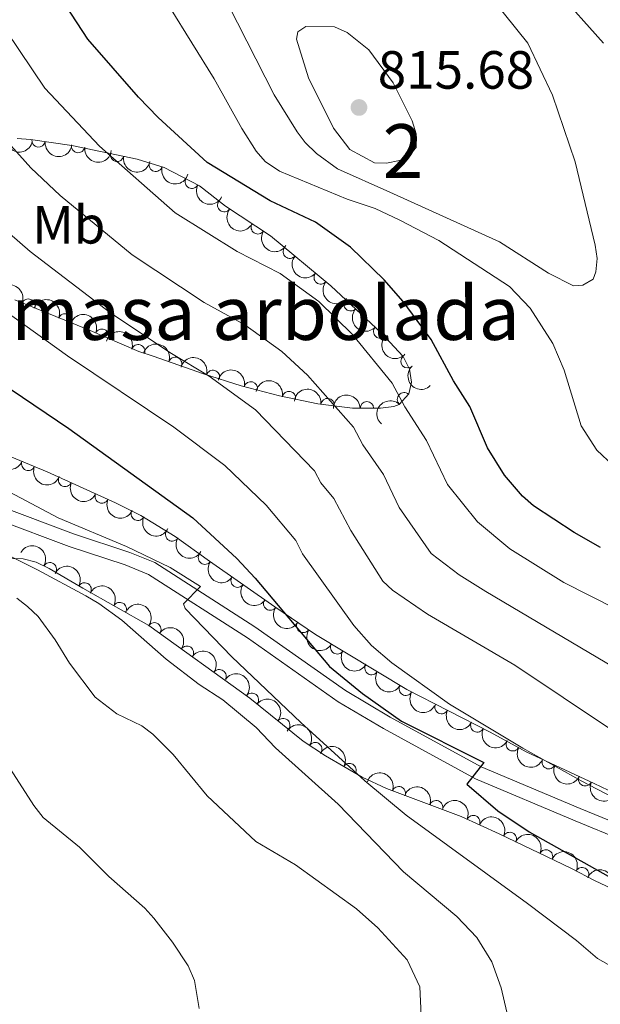
# Model space of a CAD drawing. Units: metres. Extents: x 655883 to 662839, y 702624 to 707408.
# Drawn here: x 658559 to 658667, y 703739 to 703922 of the extents above; entities that cross this region are included whole.
import ezdxf
from ezdxf.enums import TextEntityAlignment as Align

# ---------------------------------------------------------------- set-up
doc = ezdxf.new("R2010")
doc.units = ezdxf.units.M
doc.header["$MEASUREMENT"] = 0
doc.linetypes.add('DGN Style 3', pattern=[108.43852993761469, 77.45609281258191, -30.98243712503277])
for name, color, linetype, lineweight in [('Centroides', 7, 'Continuous', 5), ('Elementos auxiliares', 7, 'Continuous', 5), ('Entidades rústicas y varios', 7, 'Continuous', 5), ('Relieve y altimetría', 7, 'Continuous', 5), ('Textos de rotulación', 7, 'Continuous', 5), ('Viales y ferrocarril', 7, 'Continuous', 5)]:
    doc.layers.add(name, color=color, linetype=linetype, lineweight=lineweight)
doc.styles.add('Style-arial', font='arial.shx', dxfattribs={"bigfont": 'arialbig.shx'})
doc.styles.add('Style-Arial Narrow', font='txt')

# ---------------------------------------------------------------- blocks, each defined once
blk = doc.blocks.new('5PATER')
at = {"layer": 'Relieve y altimetría', "linetype": 'Continuous', "lineweight": 5}
h = blk.add_hatch(color=250, dxfattribs=at)
edge = h.paths.add_edge_path()
edge.add_ellipse((0, 0), major_axis=(-1.095731442945027, -1.110710700472634), ratio=0.9994222409660319, start_angle=0, end_angle=360)

msp = doc.modelspace()

# ---------------------------------------------------------------- linework, layer by layer
at = {"layer": 'Elementos auxiliares', "color": 250, "linetype": 'Continuous', "lineweight": 5}
msp.add_3dface([(662838.6799999999, 702780.8800000001), (655986.44, 702624.3200000001), (655882.95, 707251.0700000001), (662730.5900000001, 707407.6499999999)], dxfattribs=at)
at = {"layer": 'Entidades rústicas y varios', "color": 250, "linetype": 'Continuous', "lineweight": 5}
msp.add_polyline3d([(658558.1499999999, 703900.0700000001, 796.12), (658560.6399999999, 703899.8800000001, 796.12), (658568.3700000001, 703898.77, 797.0500000000001), (658580.51, 703896.21, 798.5600000000001), (658585.54, 703894.6599999999, 799.2), (658592.1599999999, 703891.22, 800.12), (658596.98, 703887.4199999999, 800.21), (658605.3500000001, 703881.94, 800.21), (658616.5900000001, 703872.5800000001, 800.21), (658626.01, 703863.8500000001, 800.21), (658630.0800000001, 703859.3999999999, 800.21), (658631.24, 703857.06, 800.21), (658631.6599999999, 703854.6599999999, 800.21), (658631.1399999999, 703852.44, 799.96), (658629.3200000001, 703850.5, 799.53), (658628.3200000001, 703850.0700000001, 799.41), (658625.8400000001, 703849.78, 799.1700000000001), (658620.6300000001, 703849.79, 798.16), (658614.21, 703850.6200000001, 796.73), (658607.04, 703852.0700000001, 795.1800000000001), (658599.8899999999, 703853.97, 793.6800000000001), (658592.8600000001, 703856.2, 792.33), (658583.5, 703859.49, 791.34), (658580.8500000001, 703860.3700000001, 789.98), (658571.29, 703864.45, 789.29), (658557.69, 703869.96, 786.5600000000001)], dxfattribs=at)
at = {"layer": 'Entidades rústicas y varios', "color": 92, "linetype": 'DGN Style 3', "lineweight": 5}
for points in [[(658708.77, 703759, 782.71), (658665.71, 703779.81, 782.38), (658653.03, 703785.74, 781.79), (658646.31, 703789.4099999999, 781.61), (658630.75, 703797.3600000001, 780.59), (658613.75, 703807.6300000001, 779), (658606.1699999999, 703812.75, 778.1), (658594, 703821.29, 775.86), (658587.6100000001, 703825.8800000001, 775.57), (658581.19, 703829.8, 775.15), (658576.5, 703832.1300000001, 774.28), (658563.73, 703837.9099999999, 774.22), (658549.9199999999, 703843.6799999999, 773.49)], [(658553.9299999999, 703821.75, 768.75), (658559.26, 703821.69, 769.1700000000001), (658561.6699999999, 703821.1000000001, 769.34), (658564.1000000001, 703819.8800000001, 769.51), (658570.3899999999, 703816.21, 769.1700000000001), (658582.7, 703809.31, 769.85), (658601.52, 703795.76, 771.5600000000001), (658611.44, 703787.73, 771.9), (658615.6100000001, 703784.99, 772.4300000000001), (658622.4199999999, 703780.98, 772.9200000000001), (658626.96, 703778.8999999999, 773.49), (658640.8800000001, 703773.6799999999, 775.5), (658647.98, 703770.46, 775.63), (658661.3300000001, 703764.03, 774.97), (658665.8700000001, 703761.7, 775.16), (658677.1000000001, 703756.3800000001, 776.51)]]:
    msp.add_polyline3d(points, dxfattribs=at)
at = {"layer": 'Entidades rústicas y varios', "color": 92, "linetype": 'Continuous', "lineweight": 5, "extrusion": (0.1906977640812866, 0.1212662549532892, 0.9741297953476231)}
msp.add_arc((240592.1292878342, -909101.5805909199, 211719.023740427), 2.516055640060343, 45.36446333574666, 225.9090503451193, dxfattribs=at)
at = {"layer": 'Entidades rústicas y varios', "color": 92, "linetype": 'Continuous', "lineweight": 5}
for centre, radius, start, end in [((658562.1331747186, 703899.685295942, 796.1506108725814), 1.250091938746999, 172.794555549209, 352.0081099682045), ((658569.5049358867, 703898.6267377408, 797.0375109872541), 1.250091938746999, 172.794555549209, 352.0081099682045), ((658576.7780762811, 703897.0169018654, 797.9433469502726), 1.250091938746999, 169.0584762594147, 348.2720306784101), ((658583.9818945432, 703895.1605475156, 798.8491925119635), 1.250091938746998, 163.8394226068386, 343.052977025834), ((658590.7025369934, 703891.9993395682, 799.7622222582501), 1.250091938746999, 153.5080830035477, 332.7216374225432), ((658596.7463714234, 703887.6290329057, 800.1871028468125), 1.250091938746999, 142.7145605835299, 321.9281150025253), ((658603.003538508, 703883.4995934421, 800.21), 1.250091938746999, 147.7526212527999, 326.9661756717954), ((658608.9607950577, 703878.9585350635, 800.21), 1.250091938746999, 141.1806519937239, 320.3942064127193), ((658614.724135458, 703874.1591697482, 800.21), 1.250091938746999, 141.1806519937239, 320.3942064127193), ((658560.249061299, 703868.9021531043, 787.307470327125), 1.250091938746999, 338.9109758989685, 158.1245303179639), ((658620.3113722894, 703869.1578127109, 800.21), 1.250091938746999, 138.1432997614199, 317.3568541804153), ((658567.0829656355, 703866.133416862, 788.6792761240359), 1.250091938746999, 338.9109758989685, 158.1245303179639), ((658573.9525683515, 703863.292460942, 789.5656144844772), 1.250091938746999, 337.8544266128135, 157.0679810318089), ((658625.8123125394, 703864.0598075748, 800.21), 1.250091938746999, 138.1432997614199, 317.3568541804153), ((658580.7201682786, 703860.3925560168, 790.5246846203235), 1.250091938746999, 342.5961003212153, 161.8096547402107), ((658587.608270929, 703858.0252798756, 791.8998086343835), 1.250091938746999, 341.5998045710987, 160.8133589900941), ((658630.8920267515, 703858.5410659886, 800.21), 1.250091938746998, 133.4124084227115, 312.625962841707), ((658594.6336875723, 703855.6168967369, 792.9003006414983), 1.250091938746999, 343.3665122398723, 162.5800666588677), ((658601.6804570195, 703853.4740268122, 794.309839244424), 1.250091938746998, 346.0846318362198, 165.2981862552153), ((658608.8048525814, 703851.6931859162, 795.8269338989298), 1.250091938746999, 349.5333428633908, 168.7468972823863), ((658630.2382919188, 703851.4503227803, 799.9454405528551), 1.250091938746999, 47.79412978366541, 227.0076842026608), ((658616.0132243354, 703850.3672001932, 797.4080398083745), 1.250091938746999, 353.5996238869043, 172.8131783058997), ((658623.321853949, 703849.765322959, 798.9239043147642), 1.250091938746999, 0.8561889690087335, 180.0697433880042), ((658560.2133575534, 703839.4004443304, 773.9728100681957), 1.250091938746999, 158.2903465751448, 337.5039009941401), ((658567.0856546075, 703836.4125681848, 774.2303839978872), 1.250091938746999, 156.6135443474429, 335.8270987664383), ((658573.9182793701, 703833.3199627714, 774.2624871682667), 1.250091938746999, 156.6135443474429, 335.8270987664383), ((658580.6383172667, 703830.0958622659, 774.838615304095), 1.250091938746999, 154.5478968375051, 333.7614512565005), ((658587.0378750116, 703826.2521946146, 775.4621878135265), 1.250091938746998, 149.558260574175, 328.7718149931703), ((658593.1531383679, 703821.9223310559, 775.7750251884897), 1.250091938746998, 145.2761017143465, 324.4896561333419), ((658564.2448500942, 703819.7728964742, 769.4433418814532), 1.250091938746999, 330.7040610587088, 149.9176154777043), ((658599.2367536651, 703817.6390708068, 776.6336824759331), 1.250091938746999, 145.9078414271616, 325.121395846157), ((658570.7192962179, 703816.0030567383, 769.2488847667402), 1.250091938746999, 331.6946634475429, 150.9082178665383), ((658605.3074960688, 703813.3790757267, 777.75105823468), 1.250091938746999, 145.9078414271616, 325.121395846157), ((658577.2540586072, 703812.3401923608, 769.6098627053719), 1.250091938746999, 331.6946634475429, 150.9082178665383), ((658583.7072875828, 703808.560733343, 770.0346307055062), 1.250091938746999, 325.2130762975148, 144.4266307165101), ((658611.4692593587, 703809.1940971231, 778.6050473391429), 1.250091938746998, 146.9286405435923, 326.1421949625877), ((658589.7773767028, 703804.1903981902, 770.5861637764469), 1.250091938746999, 325.2130762975148, 144.4266307165101), ((658617.7864854522, 703805.2142820666, 779.2766260853599), 1.250091938746999, 149.8292467154639, 329.0428011344594), ((658595.8474658227, 703799.8200630376, 771.1376968473877), 1.250091938746999, 325.2130762975148, 144.4266307165101), ((658624.1855189614, 703801.3485129992, 779.8751239253597), 1.250091938746999, 149.8292467154639, 329.0428011344594), ((658630.5845524706, 703797.4827439319, 780.4736217653596), 1.250091938746999, 149.8292467154639, 329.0428011344594), ((658601.9026189568, 703795.4251779316, 771.6067987255323), 1.250091938746999, 321.9768290628293, 141.1903834818248), ((658637.2417292949, 703794.0651196237, 780.9420789744848), 1.250091938746998, 153.9025162159058, 333.1160706349012), ((658607.7300248658, 703790.7080338337, 771.8065283635511), 1.250091938746999, 321.9768290628293, 141.1903834818248), ((658643.909141511, 703790.6585690379, 781.3791458421169), 1.250091938746998, 153.9025162159058, 333.1160706349012), ((658613.7017253486, 703786.2205331395, 772.321454622918), 1.250091938746999, 327.6582725332171, 146.8718269522125), ((658650.5199823133, 703787.1330286127, 781.6931632385521), 1.250091938746999, 152.3258416616349, 331.5393960806302), ((658620.0907180631, 703782.3289327703, 772.8305325402167), 1.250091938746998, 330.4748855344044, 149.6884399533998), ((658657.2279972567, 703783.798279474, 781.9323194754426), 1.250091938746998, 155.9022860765917, 335.1158404955871), ((658664.0157412754, 703780.623884992, 782.2481529905094), 1.250091938746998, 155.9022860765917, 335.1158404955871), ((658629.2635803551, 703778.0153203583, 773.9924387062165), 1.250091938746999, 340.4101163197769, 159.6236707387724), ((658636.2227313905, 703775.4056387201, 774.9973161186496), 1.250091938746999, 340.4101163197769, 159.6236707387724), ((658643.1478267901, 703772.6300696428, 775.5624924631225), 1.250091938746999, 336.5708655833502, 155.7844200023456), ((658649.9526812227, 703769.4882067337, 775.4764396382145), 1.250091938746999, 335.2484657831644, 154.4620202021597), ((658656.7030613206, 703766.2369000649, 775.1427129816966), 1.250091938746999, 335.2484657831644, 154.4620202021597), ((658663.4272942783, 703762.9317056132, 775.1046360142432), 1.250091938746998, 333.7985476926236, 153.0121021116191)]:
    msp.add_arc(centre, radius, start, end, dxfattribs=at)
at = {"layer": 'Entidades rústicas y varios', "color": 92, "linetype": 'Continuous', "lineweight": 5, "extrusion": (0.1794297128919872, 0.137390392486146, 0.9741297953476231)}
for centre in [(158502.2608279932, -926042.96856079, 215650.4116518103), (158496.9386901213, -926047.8428008271, 215652.4528849006)]:
    msp.add_arc(centre, 2.516055640060342, 45.36446333574665, 225.9090503451193, dxfattribs=at)
at = {"layer": 'Entidades rústicas y varios', "color": 92, "linetype": 'Continuous', "lineweight": 5, "extrusion": (0.1880008381695269, 0.1254066452128977, 0.9741297953476231)}
msp.add_arc((220111.0153568757, -914023.4767943489, 212863.8392410368), 2.516055640060342, 45.36446333574664, 225.9090503451193, dxfattribs=at)
at = {"layer": 'Entidades rústicas y varios', "color": 92, "linetype": 'Continuous', "lineweight": 5, "extrusion": (0.1986288844198434, 0.1077854725374748, 0.974129795347623)}
msp.add_arc((304561.0493924617, -890734.1019513237, 207461.846026779), 2.516055640060343, 45.36446333574664, 225.9090503451193, dxfattribs=at)
at = {"layer": 'Entidades rústicas y varios', "color": 92, "linetype": 'Continuous', "lineweight": 5, "extrusion": (0.214738816823346, 0.07041578207552393, 0.974129795347623)}
msp.add_arc((463637.7784063411, -823087.3629188228, 191769.3551831618), 2.516055640060343, 45.36446333574665, 225.9090503451193, dxfattribs=at)
at = {"layer": 'Entidades rústicas y varios', "color": 92, "linetype": 'Continuous', "lineweight": 5, "extrusion": (0.2241265316440642, 0.02895582202598556, 0.974129795347623)}
msp.add_arc((613697.689805437, -723947.8434679504, 168770.3246370148), 2.516055640060343, 45.36446333574664, 225.9090503451193, dxfattribs=at)
at = {"layer": 'Entidades rústicas y varios', "color": 92, "linetype": 'Continuous', "lineweight": 5, "extrusion": (0.2207178098856079, 0.04852618072029681, 0.9741297953476229)}
msp.add_arc((546041.610543279, -773654.705327144, 180301.8879453607), 2.516055640060343, 45.36446333574663, 225.9090503451192, dxfattribs=at)
at = {"layer": 'Entidades rústicas y varios', "color": 92, "linetype": 'Continuous', "lineweight": 5, "extrusion": (0.2248213232706819, 0.02294590200488489, 0.974129795347623)}
for centre in [(633366.4987790243, -707696.4522308237, 165000.1732026712), (633361.1390342719, -707701.5627589957, 165001.3587987202)]:
    msp.add_arc(centre, 2.516055640060341, 45.36446333574664, 225.9090503451193, dxfattribs=at)
at = {"layer": 'Entidades rústicas y varios', "color": 92, "linetype": 'Continuous', "lineweight": 5, "extrusion": (-0.2071545277053532, -0.09032244165859507, 0.9741297953476229)}
for centre in [(-381998.0858208261, 862273.2691435486, -199231.7664354744), (-381992.8164942267, 862278.6034711816, -199231.5957137817)]:
    msp.add_arc(centre, 2.516055640060343, 45.36446333574663, 225.9090503451192, dxfattribs=at)
at = {"layer": 'Entidades rústicas y varios', "color": 92, "linetype": 'Continuous', "lineweight": 5, "extrusion": (-0.2087847832002565, -0.08648731768311553, 0.9741297953476229)}
msp.add_arc((-398241.2917379101, 855275.9743949617, -197606.1395890045), 2.516055640060342, 45.36446333574664, 225.9090503451193, dxfattribs=at)
at = {"layer": 'Entidades rústicas y varios', "color": 92, "linetype": 'Continuous', "lineweight": 5, "extrusion": (0.2257213289583731, 0.01100106673301099, 0.974129795347623)}
for centre in [(670970.6478816804, -674020.5105168279, 157187.6610512882), (670965.2881369279, -674025.621045, 157188.8466473373)]:
    msp.add_arc(centre, 2.516055640060342, 45.36446333574663, 225.9090503451193, dxfattribs=at)
at = {"layer": 'Entidades rústicas y varios', "color": 92, "linetype": 'Continuous', "lineweight": 5, "extrusion": (-0.2009208882591748, -0.1034501738864775, 0.974129795347623)}
msp.add_arc((-324309.9658550023, 884422.3132083078, -204366.8405296388), 2.516055640060343, 45.36446333574664, 225.9090503451193, dxfattribs=at)
at = {"layer": 'Entidades rústicas y varios', "color": 92, "linetype": 'Continuous', "lineweight": 5, "extrusion": (-0.2026892806197284, -0.0999409692661381, 0.974129795347623)}
msp.add_arc((-340039.1547329878, 878800.8454891047, -203061.2995097853), 2.516055640060343, 45.36446333574665, 225.9090503451193, dxfattribs=at)
at = {"layer": 'Entidades rústicas y varios', "color": 92, "linetype": 'Continuous', "lineweight": 5, "extrusion": (-0.1995117528336733, -0.1061423680592885, 0.974129795347623)}
msp.add_arc((-312064.73124325, 888600.4640185984, -205333.6948060979), 2.516055640060342, 45.36446333574664, 225.9090503451193, dxfattribs=at)
at = {"layer": 'Entidades rústicas y varios', "color": 92, "linetype": 'Continuous', "lineweight": 5, "extrusion": (-0.1942537678187418, -0.1154842651802426, 0.974129795347623)}
msp.add_arc((-268458.163308665, 902021.9442953826, -208445.9091725161), 2.516055640060342, 45.36446333574661, 225.9090503451192, dxfattribs=at)
at = {"layer": 'Entidades rústicas y varios', "color": 92, "linetype": 'Continuous', "lineweight": 5, "extrusion": (0.2258596331302318, -0.007652969245680446, 0.974129795347623)}
msp.add_arc((725756.2539209299, -617826.7569826752, 144151.2213862636), 2.516055640060343, 45.36446333574664, 225.9090503451193, dxfattribs=at)
at = {"layer": 'Entidades rústicas y varios', "color": 92, "linetype": 'Continuous', "lineweight": 5, "extrusion": (-0.1869550246621692, -0.1269604685308225, 0.9741297953476229)}
msp.add_arc((-212275.2700718123, 916125.0251450727, -211716.1382593651), 2.516055640060343, 45.36446333574666, 225.9090503451193, dxfattribs=at)
at = {"layer": 'Entidades rústicas y varios', "color": 92, "linetype": 'Continuous', "lineweight": 5, "extrusion": (-0.1774815788043372, -0.1398979306534522, 0.974129795347623)}
msp.add_arc((-145060.2541189806, 928487.3051498339, -214582.4516738091), 2.516055640060343, 45.36446333574664, 225.9090503451193, dxfattribs=at)
at = {"layer": 'Entidades rústicas y varios', "color": 92, "linetype": 'Continuous', "lineweight": 5, "extrusion": (-0.1583891608977367, -0.161195581596113, 0.9741297953476229)}
msp.add_arc((-23521.49698570761, 938905.5038554613, -216997.822884824), 2.516055640060342, 45.36446333574663, 225.9090503451192, dxfattribs=at)
at = {"layer": 'Entidades rústicas y varios', "color": 92, "linetype": 'Continuous', "lineweight": 5, "extrusion": (0.009625287770256868, -0.2257841793645825, 0.9741297953476229)}
msp.add_arc((688008.2055121146, 657872.082080602, -151799.5767302361), 2.516055640060342, 45.36446333574663, 225.9090503451192, dxfattribs=at)
at = {"layer": 'Entidades rústicas y varios', "color": 92, "linetype": 'Continuous', "lineweight": 5, "extrusion": (0.2081207306429097, 0.08807328364867334, 0.9741297953476231)}
for centre in [(391534.6319091727, -857828.2643183765, 199802.0789110371), (391529.2785282762, -857833.2862084217, 199803.6190192631)]:
    msp.add_arc(centre, 2.516055640060343, 45.36446333574663, 225.9090503451192, dxfattribs=at)
at = {"layer": 'Entidades rústicas y varios', "color": 92, "linetype": 'Continuous', "lineweight": 5, "extrusion": (0.2106087712577078, 0.08194563615786232, 0.9741297953476231)}
for centre in [(417129.6705211616, -846310.5664958959, 197130.7172743863), (417124.3108255097, -846315.6697222786, 197131.9341322288)]:
    msp.add_arc(centre, 2.516055640060343, 45.36446333574663, 225.9090503451192, dxfattribs=at)
at = {"layer": 'Entidades rústicas y varios', "color": 92, "linetype": 'Continuous', "lineweight": 5, "extrusion": (0.2134256072181555, 0.07430109016400681, 0.9741297953476229)}
msp.add_arc((448169.5669808876, -831124.4403874882, 193608.2985389571), 2.516055640060343, 45.36446333574663, 225.9090503451192, dxfattribs=at)
at = {"layer": 'Entidades rústicas y varios', "color": 92, "linetype": 'Continuous', "lineweight": 5, "extrusion": (0.2190791975480411, 0.0554567130084775, 0.974129795347623)}
msp.add_arc((520688.5557433349, -790007.5761538754, 184070.2001807191), 2.516055640060343, 45.36446333574664, 225.9090503451193, dxfattribs=at)
at = {"layer": 'Entidades rústicas y varios', "color": 92, "linetype": 'Continuous', "lineweight": 5, "extrusion": (-0.2179264430399465, -0.05982647607836478, 0.974129795347623)}
msp.add_arc((-504368.9556775954, 800313.0312601677, -184875.8934055654), 2.516055640060342, 45.36446333574664, 225.9090503451193, dxfattribs=at)
at = {"layer": 'Entidades rústicas y varios', "color": 92, "linetype": 'Continuous', "lineweight": 5, "extrusion": (0.2226084768551561, 0.03894364965210236, 0.974129795347623)}
msp.add_arc((579797.94613772, -749933.5325011284, 174773.7077240357), 2.516055640060342, 45.36446333574665, 225.9090503451193, dxfattribs=at)
at = {"layer": 'Entidades rústicas y varios', "color": 92, "linetype": 'Continuous', "lineweight": 5, "extrusion": (-0.2168595679147272, -0.0635851367839693, 0.974129795347623)}
for centre in [(-490087.5837105589, 808692.5324685841, -186820.0610848723), (-490082.2301774226, 808697.7186511005, -186820.8936675226)]:
    msp.add_arc(centre, 2.516055640060342, 45.36446333574665, 225.9090503451193, dxfattribs=at)
at = {"layer": 'Entidades rústicas y varios', "color": 92, "linetype": 'Continuous', "lineweight": 5, "extrusion": (0.2221655640237734, 0.04139569999404402, 0.974129795347623)}
for centre in [(571267.2804446174, -756120.1400286608, 176209.825856083), (571261.9805162679, -756124.9410068523, 176212.086689534)]:
    msp.add_arc(centre, 2.516055640060343, 45.36446333574663, 225.9090503451193, dxfattribs=at)
at = {"layer": 'Entidades rústicas y varios', "color": 92, "linetype": 'Continuous', "lineweight": 5, "extrusion": (-0.2226511802231174, -0.03869875658533706, 0.9741297953476229)}
for centre in [(-580638.3994361134, 749644.5216987962, -173120.6530911561), (-580633.0542032197, 749649.7430304256, -173121.298212329), (-580627.7089703261, 749654.9643620548, -173121.9433335018)]:
    msp.add_arc(centre, 2.516055640060343, 45.36446333574664, 225.9090503451193, dxfattribs=at)
at = {"layer": 'Entidades rústicas y varios', "color": 92, "linetype": 'Continuous', "lineweight": 5, "extrusion": (0.2213928255528022, 0.04534709042204078, 0.9741297953476231)}
msp.add_arc((557334.4317370439, -765923.7795633774, 178486.2047702354), 2.516055640060342, 45.36446333574665, 225.9090503451193, dxfattribs=at)
at = {"layer": 'Entidades rústicas y varios', "color": 92, "linetype": 'Continuous', "lineweight": 5, "extrusion": (0.218814460134424, 0.05649224594649081, 0.9741297953476231)}
for centre in [(516818.2027798546, -792420.6984323057, 184633.9383380929), (516812.8601277681, -792425.6574085045, 184635.7031677572), (516807.517475682, -792430.6163847032, 184637.4679974214)]:
    msp.add_arc(centre, 2.516055640060342, 45.36446333574665, 225.9090503451193, dxfattribs=at)
at = {"layer": 'Entidades rústicas y varios', "color": 92, "linetype": 'Continuous', "lineweight": 5, "extrusion": (-0.2244807735743382, -0.02606768327767019, 0.9741297953476229)}
for centre in [(-623131.0378851009, 716535.0656077216, -165437.9465308981), (-623125.6800412238, 716540.219460156, -165438.9371438747)]:
    msp.add_arc(centre, 2.516055640060342, 45.36446333574663, 225.9090503451192, dxfattribs=at)
at = {"layer": 'Entidades rústicas y varios', "color": 92, "linetype": 'Continuous', "lineweight": 5, "extrusion": (0.2142489788744979, 0.07189239784033652, 0.974129795347623)}
for centre in [(457701.183906203, -826193.91681053, 192470.7274734512), (457695.8332701537, -826198.9198811197, 192472.3368144786)]:
    msp.add_arc(centre, 2.516055640060341, 45.36446333574666, 225.9090503451193, dxfattribs=at)
at = {"layer": 'Entidades rústicas y varios', "color": 92, "linetype": 'Continuous', "lineweight": 5, "extrusion": (-0.2207974184576439, -0.04816266000168948, 0.9741297953476231)}
msp.add_arc((-547256.9743631835, 773117.7936364599, -178563.8911052503), 2.516055640060342, 45.36446333574665, 225.9090503451193, dxfattribs=at)
at = {"layer": 'Entidades rústicas y varios', "color": 92, "linetype": 'Continuous', "lineweight": 5, "extrusion": (-0.2181639970833292, -0.0589543229341443, 0.974129795347623)}
msp.add_arc((-507599.6528216041, 798385.1954461748, -184425.1758877658), 2.516055640060342, 45.36446333574665, 225.9090503451193, dxfattribs=at)
at = {"layer": 'Entidades rústicas y varios', "color": 92, "linetype": 'Continuous', "lineweight": 5, "extrusion": (0.2161459610448695, 0.06597018523536213, 0.974129795347623)}
msp.add_arc((480858.4810787374, -813623.5031396963, 189555.2768769889), 2.516055640060342, 45.36446333574664, 225.9090503451193, dxfattribs=at)
at = {"layer": 'Entidades rústicas y varios', "color": 92, "linetype": 'Continuous', "lineweight": 5, "extrusion": (0.2116097743092979, 0.07932493449582062, 0.9741297953476231)}
for centre in [(427803.4791338067, -841263.7306408425, 195967.8037411892), (427798.1241435083, -841268.7652606519, 195969.295948372)]:
    msp.add_arc(centre, 2.516055640060342, 45.36446333574664, 225.9090503451193, dxfattribs=at)
at = {"layer": 'Entidades rústicas y varios', "color": 92, "linetype": 'Continuous', "lineweight": 5, "extrusion": (-0.2047206110636368, -0.09571109246962657, 0.9741297953476231)}
for centre in [(-358602.6310306061, 871733.7897455159, -201440.1898016463), (-358597.3196117678, 871739.0812863186, -201440.3858267901)]:
    msp.add_arc(centre, 2.516055640060343, 45.36446333574665, 225.9090503451193, dxfattribs=at)
at = {"layer": 'Entidades rústicas y varios', "color": 92, "linetype": 'Continuous', "lineweight": 5, "extrusion": (-0.2106697528949769, -0.08178873413354436, 0.9741297953476231)}
msp.add_arc((-417695.1660656192, 846399.158648772, -195561.1740883918), 2.516055640060342, 45.36446333574663, 225.9090503451192, dxfattribs=at)
at = {"layer": 'Entidades rústicas y varios', "color": 92, "linetype": 'Continuous', "lineweight": 5, "extrusion": (-0.2125011790570203, -0.07690507600525756, 0.9741297953476229)}
for centre in [(-437626.665289836, 836788.7442124572, -193331.7336964722), (-437621.3108537877, 836793.7742601311, -193333.2432112952)]:
    msp.add_arc(centre, 2.516055640060342, 45.36446333574663, 225.9090503451192, dxfattribs=at)
at = {"layer": 'Entidades rústicas y varios', "color": 92, "linetype": 'Continuous', "lineweight": 5, "extrusion": (-0.2143790815145084, -0.07150350498397988, 0.974129795347623)}
msp.add_arc((-459207.2752382462, 825744.4312768315, -190769.935235428), 2.516055640060342, 45.36446333574665, 225.9090503451193, dxfattribs=at)
at = {"layer": 'Entidades rústicas y varios', "color": 92, "linetype": 'Continuous', "lineweight": 5, "extrusion": (-0.2120010401995323, -0.07827324428126459, 0.9741297953476231)}
msp.add_arc((-432065.3825194045, 839534.4780092712, -193968.3772377921), 2.516055640060342, 45.36446333574664, 225.9090503451193, dxfattribs=at)
at = {"layer": 'Relieve y altimetría', "color": 30, "linetype": 'Continuous', "lineweight": 5, "flags": 128}
for points, elevation in [([(658634.6000000001, 703811.3900000001), (658628.0900000001, 703815.8400000001), (658626.27, 703817.55), (658620.3400000001, 703826.96), (658617.1599999999, 703832.96), (658614.75, 703835.8900000001), (658613.5700000001, 703838.0900000001), (658602.5700000001, 703849.48), (658593.94, 703855.78), (658586.8899999999, 703860.01), (658575.6000000001, 703867.49), (658560.5800000001, 703878.97), (658552.3200000001, 703886.1499999999), (658544.47, 703894.9199999999), (658538.7, 703903.1499999999), (658533.6699999999, 703911.03), (658530.54, 703916.7), (658504.1599999999, 703951.3700000001), (658498.1499999999, 703958.44), (658487.8999999999, 703973.4299999999), (658483.3600000001, 703980.72), (658476.3, 703993.2), (658472.1000000001, 704004.3700000001)], 785), ([(658694.6000000001, 703763.96), (658663.28, 703780.3500000001), (658652.3600000001, 703786.4299999999), (658638.75, 703794.6100000001), (658627.98, 703802.29), (658624.1799999999, 703805.55), (658620.9199999999, 703809.31), (658611.3200000001, 703822.6599999999), (658610.0800000001, 703825.1200000001), (658604.56, 703831.69), (658596.8500000001, 703839.1000000001), (658587.3200000001, 703846.22), (658567.56, 703859.55), (658553.55, 703869.5700000001), (658543.51, 703877.98), (658535.52, 703887.03), (658527.3999999999, 703898.73), (658523.3899999999, 703905.26), (658520.02, 703911.9199999999), (658490.77, 703952.52), (658479.97, 703968.45), (658467.76, 703988.0900000001)], 780), ([(658536.1599999999, 703927.8), (658541.3400000001, 703921.0800000001), (658548.6599999999, 703909.6799999999), (658554.22, 703901.76), (658560.71, 703894.6000000001), (658566.1799999999, 703889.46), (658579.5900000001, 703878.3600000001), (658593.02, 703869.49), (658600.55, 703865.3300000001), (658607.48, 703860.3400000001), (658612.27, 703855.95), (658620.81, 703846.26), (658622.5900000001, 703842.95), (658626.4199999999, 703837.4099999999), (658629.3500000001, 703831.27), (658635.31, 703822.69), (658640.5, 703818.73), (658645.51, 703815.5900000001), (658671.1100000001, 703800.4299999999)], 790), ([(658667.3999999999, 703917.8500000001), (658658.51, 703927.8)], 805), ([(658551.5700000001, 703926.25), (658556.1699999999, 703920.0700000001), (658563.3300000001, 703909.4099999999), (658573.48, 703898.6000000001), (658587.5700000001, 703886.22), (658599.1499999999, 703878.98), (658607.1599999999, 703874.8900000001), (658614.3700000001, 703869.6799999999), (658620.6300000001, 703863.52), (658628.06, 703854.4199999999), (658630.4199999999, 703850.01), (658634.45, 703843.76), (658638.3600000001, 703835.5800000001), (658643.9099999999, 703828.5900000001), (658649.94, 703823.5900000001), (658660.03, 703817.27), (658679.53, 703807.4099999999)], 795), ([(658627.6000000001, 703890.0800000001), (658648.01, 703880.79), (658657.1499999999, 703874.9299999999), (658661.8300000001, 703872.6000000001), (658663.6000000001, 703872.74), (658665.47, 703873.8600000001), (658666.02, 703875.19), (658666.21, 703877.6799999999), (658665.8600000001, 703880.1799999999), (658662.1599999999, 703895.69), (658657.9299999999, 703908.1400000001), (658653.3300000001, 703917.8), (658646.6499999999, 703926.1400000001)], 810), ([(658586.52, 703924.5700000001), (658594.8600000001, 703911.19), (658599.99, 703901.8900000001)], 805), ([(658597.53, 703924.8999999999), (658606.0700000001, 703908.1699999999), (658610.31, 703901.31), (658611.8200000001, 703899.3200000001), (658613.94, 703897.28), (658617.8700000001, 703894.4099999999), (658627.6000000001, 703890.0800000001)], 810), ([(658630.8200000001, 703896.54), (658632.51, 703898.3999999999), (658632.54, 703900.9099999999), (658631.76, 703903.3600000001), (658628.25, 703910.4099999999), (658623.69, 703916.56), (658619.6699999999, 703919.8200000001), (658617.26, 703920.8500000001), (658611.94, 703920.9099999999), (658610.47, 703919.9099999999), (658610.2, 703918.54), (658612.4299999999, 703911.3600000001), (658617.1100000001, 703901.99), (658620.1300000001, 703897.99), (658624.77, 703895.53), (658627, 703895.45), (658629.4199999999, 703895.9299999999), (658630.8200000001, 703896.54)], 815), ([(658599.99, 703901.8900000001), (658602.7, 703897.69), (658604.3500000001, 703895.79), (658607.04, 703893.96), (658619.6699999999, 703888.72), (658624.8500000001, 703887), (658629.46, 703884.8400000001), (658636.73, 703881.0700000001), (658649.8999999999, 703872.49), (658653.77, 703868.4099999999), (658657.99, 703861.8300000001), (658660.1000000001, 703856.8700000001), (658663.29, 703846.47), (658666.1599999999, 703841.98), (658672.26, 703836.25)], 805), ([(658556.76, 703834.1499999999), (658565.78, 703829.3400000001), (658578.5, 703824.03), (658586.69, 703820.0900000001), (658592.3, 703816.52), (658589.1499999999, 703813.3200000001), (658589.45, 703812.47), (658598.1300000001, 703803.45), (658610.99, 703791.2), (658622.97, 703780.3300000001), (658630.6499999999, 703773.94), (658653.27, 703757.48), (658662.3999999999, 703750.56), (658666.3300000001, 703747.19), (658670.73, 703744.74)], 770), ([(658650.71, 703731.6400000001), (658648.3800000001, 703741.73), (658646.5800000001, 703746.5700000001), (658643.8200000001, 703751.1000000001), (658640.0900000001, 703755.05), (658630.1599999999, 703763.3900000001), (658617.97, 703776), (658606.27, 703786.45), (658602.72, 703790.28), (658596.51, 703795.45), (658592.06, 703798.3), (658585.9099999999, 703803.01), (658577.6300000001, 703810.25), (658573.3800000001, 703813.3900000001), (658570.96, 703814.79), (658561.95, 703819.6799999999), (658544.95, 703828.1699999999)], 765), ([(658633.7, 703731.26), (658633.1799999999, 703741.8999999999), (658630.8400000001, 703746.94), (658625.3899999999, 703752.94), (658621.3899999999, 703756.48), (658610.04, 703764.6499999999), (658602.6399999999, 703769), (658593.56, 703777.51), (658587.21, 703785.26), (658583.4299999999, 703789.01), (658581.3899999999, 703790.5800000001), (658576.71, 703792.8400000001), (658572.6699999999, 703795.9299999999), (658567.9299999999, 703802.27), (658565.23, 703806.6300000001), (658562.0700000001, 703810.9299999999), (658560.0900000001, 703812.8300000001), (658558.1200000001, 703814.3600000001)], 760), ([(658668.8999999999, 703789.8500000001), (658650.8700000001, 703801.8700000001), (658634.6000000001, 703811.3900000001)], 785), ([(658592.0800000001, 703737.8999999999), (658591.2, 703743.1200000001), (658590.01, 703745.8500000001), (658587.0800000001, 703750.27), (658583.5900000001, 703754.72), (658581.94, 703756.6000000001), (658575.25, 703762.5), (658569.74, 703767.97), (658563.01, 703773.47), (658561.25, 703775.73), (658555.21, 703785.1200000001)], 755)]:
    msp.add_lwpolyline(points, dxfattribs=dict(at, elevation=elevation))
at = {"layer": 'Relieve y altimetría', "color": 30, "linetype": 'Continuous', "lineweight": 25, "flags": 128}
for points, elevation in [([(658471.79, 703963.8500000001), (658476.6799999999, 703957.01), (658493.73, 703930.4099999999), (658509.5, 703907.1499999999), (658513.1200000001, 703899.48), (658518.75, 703890.06), (658526.5700000001, 703879.1499999999), (658533.4299999999, 703871.26), (658537.3600000001, 703867.53), (658546.25, 703860.52), (658567.77, 703845.97), (658590.8600000001, 703829.3600000001), (658599.0800000001, 703821.76), (658602.53, 703818.1200000001), (658616.3500000001, 703801.6599999999), (658622.48, 703796.6200000001), (658629.79, 703791.45), (658645.1399999999, 703783.74), (658641.98, 703779.73), (658647.75, 703774.74), (658653.54, 703770.8300000001), (658673.3700000001, 703759.7)], 775), ([(658666.8400000001, 703823.8300000001), (658661.98, 703826.6100000001), (658654.3800000001, 703831.5800000001), (658652.31, 703833.3999999999), (658648.99, 703837.28), (658645.81, 703842.3900000001), (658642.49, 703850.1100000001), (658639.44, 703854.8700000001), (658635.3, 703862.5900000001), (658630.1000000001, 703869.6799999999), (658626.54, 703873.6799999999), (658620.29, 703879.81), (658613.77, 703884.45), (658605.28, 703888.46), (658593.56, 703895.5800000001), (658584.4299999999, 703903.96), (658580.77, 703907.73), (658571.3300000001, 703918.56), (658566.1599999999, 703926.5)], 800)]:
    msp.add_lwpolyline(points, dxfattribs=dict(at, elevation=elevation))
at = {"layer": 'Viales y ferrocarril', "color": 250, "linetype": 'Continuous', "lineweight": 5}
msp.add_polyline3d([(658457.1399999999, 703919.31, 757.66), (658474.1000000001, 703906.4199999999, 759.75), (658478.1300000001, 703902.8900000001, 760.14), (658486.54, 703893.79, 761), (658492.5, 703886.99, 761.34), (658495.4099999999, 703882.76, 761.71), (658502.45, 703870.6799999999, 762.71), (658505.25, 703866.78, 763.21), (658525.94, 703845.3500000001, 764.75), (658531.3200000001, 703841.56, 764.9), (658539.96, 703837.21, 765.78), (658554.74, 703831.5900000001, 766.8000000000001), (658568.6499999999, 703826.3500000001, 768.5), (658579.1499999999, 703822.9099999999, 768.95), (658583.81, 703821, 769.19), (658602.45, 703809.04, 771.28), (658619.3400000001, 703797.1599999999, 772.49), (658627.6699999999, 703792.22, 773.47), (658644.6300000001, 703782.94, 774.96), (658663.0800000001, 703775.1400000001, 776.89), (658681.56, 703767.56, 777.66)], dxfattribs=at)
at = {"layer": 'Viales y ferrocarril', "color": 250, "linetype": 'DGN Style 3', "lineweight": 5}
msp.add_polyline3d([(658680.6100000001, 703765.24, 777.66), (658662.1200000001, 703772.8400000001, 776.89), (658643.54, 703780.69, 774.96), (658626.4299999999, 703790.05, 773.47), (658617.99, 703795.06, 772.49), (658601.05, 703806.96, 771.28), (658582.6499999999, 703818.77, 769.19), (658578.28, 703820.56, 768.95), (658567.8200000001, 703823.99, 768.5), (658553.8600000001, 703829.25, 766.8000000000001), (658538.95, 703834.9199999999, 765.78), (658530.04, 703839.4199999999, 764.9), (658524.31, 703843.44, 764.75), (658503.3300000001, 703865.1799999999, 763.21), (658500.3500000001, 703869.31, 762.71), (658493.29, 703881.4199999999, 761.71), (658490.53, 703885.46, 761.34), (658484.69, 703892.1200000001, 761), (658476.3800000001, 703901.0900000001, 760.14), (658472.52, 703904.49, 759.75)], dxfattribs=at)

# ---------------------------------------------------------------- block references
at = {"layer": 'Relieve y altimetría', "color": 250, "linetype": 'Continuous', "lineweight": 5}
msp.add_blockref('5PATER', (658621.8500000001, 703905.8400000001, 815.6800000000001), dxfattribs=at)

# ---------------------------------------------------------------- texts
at = {"layer": 'Centroides', "color": 92, "linetype": 'Continuous', "lineweight": 5, "style": 'Style-Arial Narrow'}
msp.add_text('2', height=10.00002, dxfattribs=at).set_placement((658630.048595503, 703897.72001, 815.08), align=Align.MIDDLE_CENTER)
at = {"layer": 'Centroides', "color": 6, "linetype": 'Continuous', "lineweight": 5, "style": 'Style-Arial Narrow'}
msp.add_text('Isleta masa arbolada', height=10.00002, dxfattribs=at).set_placement((658585.5819165441, 703867.5100100001, 787.45), align=Align.MIDDLE_CENTER)
at = {"layer": 'Entidades rústicas y varios', "color": 92, "linetype": 'Continuous', "lineweight": 5, "style": 'Style-Arial Narrow'}
msp.add_text('Mb', height=7.000020000000001, dxfattribs=at).set_placement((658567.7698759681, 703883.97001, 788.62), align=Align.MIDDLE_CENTER)
at = {"layer": 'Textos de rotulación', "color": 250, "linetype": 'Continuous', "lineweight": 5, "style": 'Style-arial'}
msp.add_text('815.68', height=7.000020000000001, dxfattribs=at).set_placement((658625.3500000001, 703909.3400000001, 815.6800000000001))

doc.saveas('drawing.dxf')
